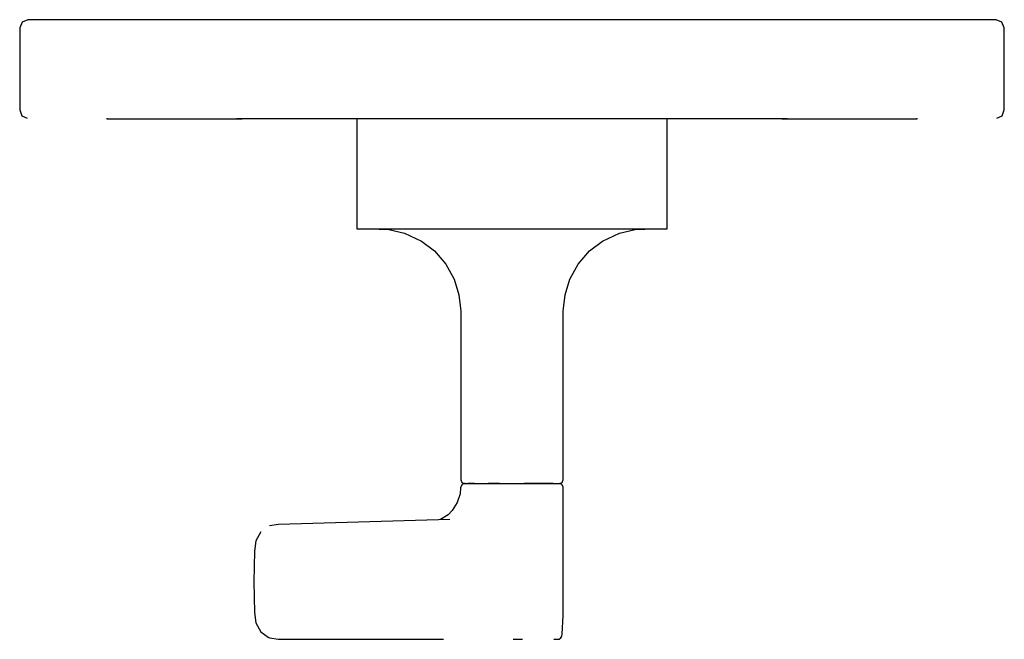
# Model space of a CAD drawing. Extents: x -0.06 to 0.06, y -0.038 to 0.038.
import ezdxf

# ---------------------------------------------------------------- set-up
doc = ezdxf.new("R2010")
doc.units = 0
doc.header["$MEASUREMENT"] = 0

msp = doc.modelspace()

# ---------------------------------------------------------------- linework, layer by layer
at = {"linetype": 'Continuous'}
for p, q in [((-0.059707, 0.037457), (-0.06, 0.03675)), ((-0.059, 0.03775), (-0.059707, 0.037457)), ((-0.058303, 0.03775), (-0.059, 0.03775)), ((-0.056316, 0.03775), (-0.058303, 0.03775)), ((-0.053222, 0.03775), (-0.056316, 0.03775)), ((-0.049322, 0.03775), (-0.053222, 0.03775)), ((-0.044921, 0.03775), (-0.049322, 0.03775)), ((0, 0.03775), (-0.044921, 0.03775)), ((0.044921, 0.03775), (0, 0.03775)), ((0.049322, 0.03775), (0.044921, 0.03775)), ((0.053222, 0.03775), (0.049322, 0.03775)), ((0.056316, 0.03775), (0.053222, 0.03775)), ((0.058303, 0.03775), (0.056316, 0.03775)), ((0.059, 0.03775), (0.058303, 0.03775)), ((0.059707, 0.037457), (0.059, 0.03775)), ((0.06, 0.03675), (0.059707, 0.037457)), ((-0.06, 0.03675), (-0.06, 0.03641)), ((-0.06, 0.03641), (-0.06, 0.02709)), ((0.06, 0.03641), (0.06, 0.03675)), ((0.06, 0.02709), (0.06, 0.03641)), ((-0.06, 0.02709), (-0.06, 0.02675)), ((-0.06, 0.02675), (-0.059737, 0.026043)), ((0.059737, 0.026043), (0.06, 0.02675)), ((0.06, 0.02675), (0.06, 0.02709)), ((-0.059737, 0.026043), (-0.059101, 0.02575)), ((-0.049386, 0.025733), (-0.049386, 0.02567)), ((-0.049386, 0.02567), (-0.049105, 0.02567)), ((-0.049105, 0.02567), (-0.048281, 0.02567)), ((-0.048281, 0.02567), (-0.04697, 0.02567)), ((-0.04697, 0.02567), (-0.045261, 0.02567)), ((-0.045261, 0.02567), (-0.043272, 0.02567)), ((-0.043272, 0.02567), (-0.041136, 0.02567)), ((-0.041136, 0.02567), (-0.039001, 0.02567)), ((-0.039001, 0.02567), (-0.037011, 0.02567)), ((-0.037011, 0.02567), (-0.035303, 0.02567)), ((-0.035303, 0.02567), (-0.033992, 0.02567)), ((-0.033992, 0.02567), (-0.033168, 0.02567)), ((-0.03359, 0.025707), (-0.031042, 0.025707)), ((-0.033168, 0.02567), (-0.032886, 0.02567)), ((-0.032886, 0.02567), (-0.032886, 0.025712)), ((-0.032123, 0.025707), (-0.027875, 0.025707)), ((-0.031042, 0.025707), (-0.026937, 0.025707)), ((-0.027875, 0.025707), (-0.02223, 0.025707)), ((-0.02223, 0.025707), (-0.01547, 0.025707)), ((-0.018931, 0.025707), (-0.018931, 0.013138)), ((-0.01547, 0.025707), (-0.007934, 0.025707)), ((-0.007934, 0.025707), (0, 0.025707)), ((0, 0.025707), (0.007934, 0.025707)), ((0, 0.025707), (0.007667, 0.025707)), ((0.007667, 0.025707), (0.014949, 0.025707)), ((0.007934, 0.025707), (0.01547, 0.025707)), ((0.014949, 0.025707), (0.021481, 0.025707)), ((0.01547, 0.025707), (0.02223, 0.025707)), ((0.018931, 0.013138), (0.018931, 0.025707)), ((0.02223, 0.025707), (0.027875, 0.025707)), ((0.027875, 0.025707), (0.032123, 0.025707)), ((0.031042, 0.025707), (0.03359, 0.025707)), ((0.032886, 0.02567), (0.033168, 0.02567)), ((0.033168, 0.02567), (0.033992, 0.02567)), ((0.033992, 0.02567), (0.035303, 0.02567)), ((0.035303, 0.02567), (0.037011, 0.02567)), ((0.037011, 0.02567), (0.039001, 0.02567)), ((0.039001, 0.02567), (0.041136, 0.02567)), ((0.041136, 0.02567), (0.043272, 0.02567)), ((0.043272, 0.02567), (0.045261, 0.02567)), ((0.045261, 0.02567), (0.04697, 0.02567)), ((0.04697, 0.02567), (0.048281, 0.02567)), ((0.048281, 0.02567), (0.049105, 0.02567)), ((0.049105, 0.02567), (0.049386, 0.02567)), ((0.049386, 0.02567), (0.049386, 0.025732)), ((0.059101, 0.02575), (0.059737, 0.026043)), ((-0.018931, 0.013138), (-0.018931, 0.01225)), ((-0.018931, 0.01225), (-0.018601, 0.01225)), ((-0.018601, 0.01225), (-0.017556, 0.01225)), ((-0.017556, 0.01225), (-0.015836, 0.01225)), ((-0.017348, 0.01225), (-0.014991, 0.012168)), ((-0.015836, 0.01225), (-0.013508, 0.01225)), ((-0.014991, 0.012168), (-0.013094, 0.011719)), ((-0.013508, 0.01225), (-0.010661, 0.01225)), ((-0.010661, 0.01225), (-0.007404, 0.01225)), ((-0.007404, 0.01225), (-0.003862, 0.01225)), ((-0.003862, 0.01225), (-0.000173, 0.01225)), ((-0.000173, 0.01225), (0.003524, 0.01225)), ((0.003524, 0.01225), (0.007085, 0.01225)), ((0.007085, 0.01225), (0.010374, 0.01225)), ((0.010374, 0.01225), (0.013264, 0.01225)), ((0.013094, 0.011719), (0.014991, 0.012168)), ((0.013264, 0.01225), (0.015645, 0.01225)), ((0.014991, 0.012168), (0.017348, 0.01225)), ((0.015645, 0.01225), (0.017424, 0.01225)), ((0.017424, 0.01225), (0.018533, 0.01225)), ((0.018533, 0.01225), (0.018931, 0.01225)), ((0.018931, 0.01225), (0.018931, 0.013138)), ((-0.013094, 0.011719), (-0.011026, 0.010765)), ((0.011027, 0.010765), (0.013094, 0.011719)), ((-0.011026, 0.010765), (-0.009459, 0.009572)), ((0.009459, 0.009572), (0.011027, 0.010765)), ((-0.009459, 0.009572), (-0.00807, 0.007977)), ((0.00807, 0.007977), (0.009459, 0.009572)), ((-0.00807, 0.007977), (-0.007041, 0.006145)), ((0.007041, 0.006145), (0.00807, 0.007977)), ((-0.007041, 0.006145), (-0.006461, 0.004204)), ((0.006461, 0.004204), (0.007041, 0.006145)), ((-0.006461, 0.004204), (-0.00625, 0.002215)), ((0.00625, 0.002215), (0.006461, 0.004204)), ((-0.00625, 0.002215), (-0.00625, 0.002079)), ((-0.00625, 0.002079), (-0.00625, -0.018234)), ((0.00625, 0.002079), (0.00625, 0.002215)), ((0.00625, -0.018234), (0.00625, 0.002079)), ((-0.006246, -0.019183), (-0.006264, -0.019307)), ((-0.00625, -0.018234), (-0.00625, -0.01832)), ((-0.00625, -0.01832), (-0.006124, -0.018624)), ((-0.006085, -0.018892), (-0.006246, -0.019183)), ((-0.006124, -0.018624), (-0.005819, -0.01875)), ((-0.005779, -0.018755), (-0.006085, -0.018892)), ((-0.005819, -0.01875), (-0.005718, -0.01875)), ((-0.005678, -0.018753), (-0.005779, -0.018755)), ((-0.005718, -0.01875), (-0.005396, -0.01875)), ((-0.005033, -0.01876), (-0.005401, -0.018749)), ((-0.005396, -0.01875), (-0.004868, -0.01875)), ((-0.004568, -0.01875), (-0.005033, -0.01876)), ((-0.004868, -0.01875), (-0.004152, -0.01875)), ((-0.004152, -0.01875), (-0.003277, -0.01875)), ((-0.003277, -0.01875), (-0.002276, -0.01875)), ((-0.001505, -0.018765), (-0.002894, -0.018756)), ((-0.002276, -0.01875), (-0.001187, -0.01875)), ((-0.001187, -0.01875), (-0.000053, -0.01875)), ((-0.000053, -0.01875), (0.001083, -0.01875)), ((0.001083, -0.01875), (0.002178, -0.01875)), ((0.002851, -0.01875), (0.0015, -0.018762)), ((0.002178, -0.01875), (0.003189, -0.01875)), ((0.004086, -0.018759), (0.002851, -0.01875)), ((0.003189, -0.01875), (0.004077, -0.01875)), ((0.004077, -0.01875), (0.004809, -0.01875)), ((0.004999, -0.018761), (0.004086, -0.018759)), ((0.004809, -0.01875), (0.005356, -0.01875)), ((0.005356, -0.01875), (0.005697, -0.01875)), ((0.005697, -0.01875), (0.005819, -0.01875)), ((0.006071, -0.018905), (0.005778, -0.01876)), ((0.005819, -0.01875), (0.006124, -0.018624)), ((0.006216, -0.01919), (0.006071, -0.018905)), ((0.006124, -0.018624), (0.00625, -0.01832)), ((0.006232, -0.019307), (0.006216, -0.01919)), ((0.00625, -0.01832), (0.00625, -0.018234)), ((-0.006331, -0.020044), (-0.006667, -0.021078)), ((-0.006264, -0.019307), (-0.006331, -0.020044)), ((0.006232, -0.020278), (0.006232, -0.019307)), ((0.006232, -0.021443), (0.006232, -0.020278)), ((-0.006667, -0.021078), (-0.007278, -0.02204)), ((0.006232, -0.022666), (0.006232, -0.021443)), ((-0.007789, -0.022594), (-0.008702, -0.023169)), ((-0.007278, -0.02204), (-0.007789, -0.022594)), ((0.006232, -0.023712), (0.006232, -0.022666)), ((-0.028459, -0.02375), (-0.029567, -0.023924)), ((-0.007572, -0.023136), (-0.028459, -0.02375)), ((0.006232, -0.025131), (0.006232, -0.023712)), ((-0.030601, -0.024672), (-0.031213, -0.025763)), ((0.006232, -0.026102), (0.006232, -0.025131)), ((-0.031213, -0.025763), (-0.031398, -0.027029)), ((0.006232, -0.027073), (0.006232, -0.026102)), ((-0.031398, -0.027029), (-0.031451, -0.030749)), ((0.006232, -0.028044), (0.006232, -0.027073)), ((0.006232, -0.029014), (0.006232, -0.028044)), ((0.006232, -0.029985), (0.006232, -0.029014)), ((0.006243, -0.030957), (0.006232, -0.029985)), ((-0.031451, -0.030749), (-0.031398, -0.034471)), ((0.00625, -0.031927), (0.006243, -0.030957)), ((0.006256, -0.032897), (0.00625, -0.031927)), ((0.006256, -0.033868), (0.006256, -0.032897)), ((-0.031398, -0.034471), (-0.031212, -0.035738)), ((0.006241, -0.034838), (0.006256, -0.033868)), ((-0.031212, -0.035738), (-0.030602, -0.03683)), ((0.006096, -0.037124), (0.006241, -0.034838)), ((-0.030602, -0.03683), (-0.029707, -0.037487)), ((0.006059, -0.037356), (0.006096, -0.037124)), ((-0.029707, -0.037487), (-0.029572, -0.037572)), ((-0.029572, -0.037572), (-0.028459, -0.03775)), ((-0.028459, -0.03775), (-0.027428, -0.03775)), ((-0.027428, -0.03775), (-0.008333, -0.03775)), ((0.000132, -0.03775), (0.001299, -0.03775)), ((0.005081, -0.03775), (0.005552, -0.03775)), ((0.005552, -0.03775), (0.005736, -0.037723)), ((0.005736, -0.037723), (0.005952, -0.037581)), ((0.005952, -0.037581), (0.006059, -0.037356))]:
    msp.add_line(p, q, dxfattribs=at)

doc.saveas('drawing.dxf')
